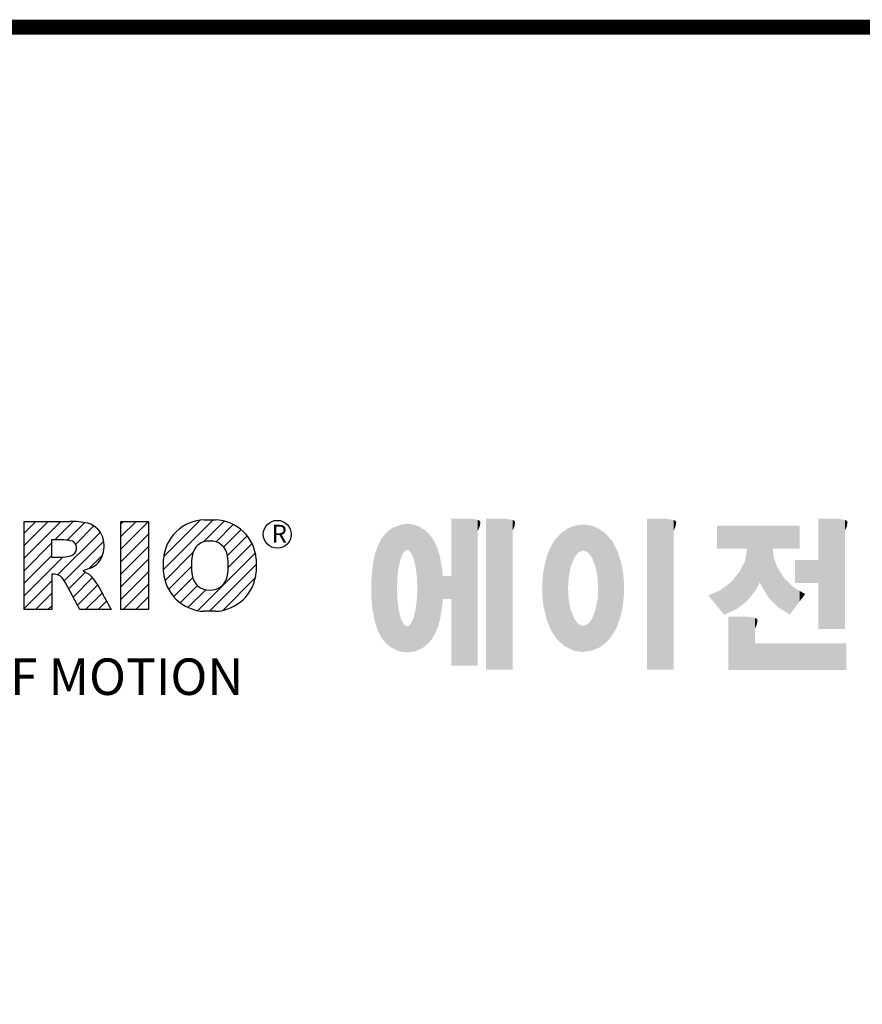
# Model space of a CAD drawing. Extents: x -192 to 1112, y 206 to 1147.
# Drawn here: x 0 to 158, y 938 to 1123 of the extents above; entities that cross this region are included whole.
import ezdxf

# ---------------------------------------------------------------- set-up
doc = ezdxf.new("R2010")
doc.units = 0
doc.header["$MEASUREMENT"] = 0

# ---------------------------------------------------------------- blocks, each defined once
blk = doc.blocks.new('GUIDE LINES')
at = {"color": 5, "linetype": 'Continuous'}
for p, q in [((-1544.87, 1158.21), (-1531.62, 1171.46)), ((-1544.73, 1161.7), (-1535.15, 1171.29)), ((-1534.17, 1165.56), (-1528.62, 1171.11)), ((-1533.99, 1171.47), (-1530.99, 1171.47)), ((-1582.11, 1167.91), (-1579.01, 1171.01)), ((-1582.11, 1164.56), (-1575.66, 1171.01)), ((-1582.11, 1161.21), (-1572.31, 1171.01)), ((-1582.11, 1147.48), (-1582.11, 1171.01)), ((-1582.11, 1171.01), (-1569.9, 1171.01)), ((-1573.87, 1166.09), (-1568.98, 1170.98)), ((-1570.61, 1165.99), (-1565.93, 1170.67)), ((-1568.36, 1164.9), (-1563.44, 1169.82)), ((-1556.22, 1170.33), (-1555.54, 1171.01)), ((-1556.22, 1166.97), (-1552.19, 1171.01)), ((-1556.22, 1163.62), (-1548.84, 1171.01)), ((-1556.22, 1171.01), (-1548.83, 1171.01)), ((-1556.22, 1147.48), (-1556.22, 1171.01)), ((-1548.83, 1171.01), (-1548.83, 1147.48)), ((-1530.82, 1165.56), (-1526.2, 1170.18)), ((-1528.87, 1164.16), (-1524.22, 1168.81)), ((-1571.53, 1166.09), (-1574.76, 1166.09)), ((-1574.76, 1166.09), (-1574.76, 1161.52)), ((-1573.14, 1156.76), (-1561.78, 1168.12)), ((-1556.22, 1160.27), (-1548.83, 1167.66)), ((-1527.79, 1161.89), (-1522.56, 1167.11)), ((-1582.11, 1157.85), (-1574.76, 1165.2)), ((-1571.37, 1155.18), (-1560.87, 1165.68)), ((-1556.22, 1156.92), (-1548.83, 1164.31)), ((-1527.6, 1158.72), (-1521.27, 1165.05)), ((-1582.11, 1154.5), (-1574.76, 1161.85)), ((-1582.11, 1151.15), (-1571.73, 1161.52)), ((-1574.76, 1161.52), (-1571.66, 1161.52)), ((-1564.8, 1158.4), (-1561.25, 1161.94)), ((-1556.22, 1153.56), (-1548.83, 1160.95)), ((-1544.87, 1157.52), (-1544.87, 1160.96)), ((-1544.44, 1155.29), (-1536.89, 1162.84)), ((-1535.71, 1147.26), (-1520.41, 1162.56)), ((-1520.1, 1160.96), (-1520.1, 1157.52)), ((-1564.42, 1158.54), (-1566.43, 1157.81)), ((-1543.46, 1152.91), (-1537.4, 1158.98)), ((-1532.61, 1147.01), (-1520.1, 1159.51)), ((-1574.09, 1156.92), (-1574.72, 1156.92)), ((-1574.72, 1156.92), (-1574.72, 1147.48)), ((-1570.19, 1153.01), (-1565.73, 1157.47)), ((-1569.01, 1150.83), (-1563.89, 1155.96)), ((-1566.43, 1157.81), (-1564.68, 1156.97)), ((-1556.22, 1150.21), (-1548.83, 1157.6)), ((-1542.07, 1150.95), (-1537.01, 1156.02)), ((-1528.92, 1147.34), (-1520.43, 1155.83)), ((-1582.11, 1147.8), (-1574.72, 1155.19)), ((-1567.19, 1147.48), (-1571.06, 1154.61)), ((-1567.83, 1148.66), (-1562.41, 1154.08)), ((-1555.61, 1147.48), (-1548.83, 1154.25)), ((-1540.32, 1149.35), (-1535.77, 1153.9)), ((-1538.23, 1148.09), (-1533.49, 1152.83)), ((-1579.07, 1147.48), (-1574.72, 1151.83)), ((-1565.66, 1147.48), (-1561.24, 1151.9)), ((-1560.68, 1150.85), (-1558.86, 1147.48)), ((-1552.25, 1147.48), (-1548.83, 1150.9)), ((-1574.72, 1147.48), (-1582.11, 1147.48)), ((-1575.72, 1147.48), (-1574.72, 1148.48)), ((-1558.86, 1147.48), (-1567.19, 1147.48)), ((-1562.31, 1147.48), (-1560.07, 1149.72)), ((-1558.96, 1147.48), (-1558.89, 1147.54)), ((-1558.96, 1147.48), (-1558.96, 1147.48)), ((-1548.83, 1147.48), (-1556.22, 1147.48)), ((-1548.9, 1147.48), (-1548.83, 1147.54)), ((-1530.99, 1147.01), (-1533.99, 1147.01)), ((-1528.92, 1147.34), (-1528.92, 1147.34))]:
    blk.add_line(p, q, dxfattribs=at)
at = {"linetype": 'Continuous', "const_width": 3.98, "flags": 128}
blk.add_lwpolyline([(-1818.25, 1303.15), (-1818.25, 27.41), (-27.41, 27.41), (-27.41, 1303.15)], close=True, dxfattribs=at)
at = {"color": 5, "linetype": 'Continuous'}
blk.add_circle((-1514.47, 1167.6), 3.72, dxfattribs=at)
for centre, radius, start, end in [((-1533.59, 1160.18), 11.3, 92.0431, 134.1979), ((-1531.39, 1160.18), 11.3, 45.8021, 87.9569), ((-1569.24, 1152.97), 18.05, 76.681, 92.0962), ((-1566.52, 1164.96), 5.75, 10.8383, 75.5687), ((-1571.95, 1155.11), 10.99, 75.5221, 87.8106), ((-1568.03, 1164.51), 7.33, 332.4538, 12.0377), ((-1533.64, 1160.19), 11.26, 134.0233, 176.0712), ((-1531.33, 1160.19), 11.26, 3.9288, 45.9767), ((-1570.16, 1163.88), 2.1, 284.7266, 62.93), ((-1532.73, 1161.27), 4.52, 86.936, 173.3977), ((-1532.25, 1161.27), 4.52, 6.6023, 93.064), ((-1572.15, 1171.19), 9.68, 272.8987, 285.1174), ((-1566.29, 1163.52), 5.32, 290.5188, 333.2531), ((-1521.02, 1159.24), 16.4, 171.0443, 188.9557), ((-1543.96, 1159.24), 16.4, 351.0443, 8.9557), ((-1574.09, 1153.84), 3.08, 55.878, 90.0122), ((-1576.23, 1152.19), 5.71, 25.0244, 47.3106), ((-1580.29, 1142.41), 21.35, 23.2882, 42.9901), ((-1533.64, 1158.3), 11.26, 183.9288, 225.9767), ((-1532.73, 1157.21), 4.52, 186.6023, 273.064), ((-1532.25, 1157.21), 4.52, 266.936, 353.3977), ((-1531.33, 1158.3), 11.26, 314.0233, 356.0712), ((-1533.59, 1158.3), 11.3, 225.8021, 267.9569), ((-1531.39, 1158.3), 11.3, 272.0431, 314.1979)]:
    blk.add_arc(centre, radius, start, end, dxfattribs=at)
at = {"color": 1, "linetype": 'Continuous'}
for points in [[(-1467.99, 1132.49), (-1467.99, 1171.74), (-1462.65, 1132.49)], [(-1462.65, 1132.49), (-1467.99, 1171.74), (-1462.65, 1171.74)], [(-1462.65, 1132.49), (-1462.65, 1171.74), (-1461.75, 1132.49)], [(-1461.75, 1132.49), (-1462.65, 1171.74), (-1461.75, 1171.64)], [(-1461.75, 1132.49), (-1461.75, 1171.64), (-1460.88, 1132.49)], [(-1460.88, 1132.49), (-1461.75, 1171.64), (-1460.88, 1171.42)], [(-1460.88, 1168.57), (-1460.88, 1171.42), (-1460.6, 1169.11)], [(-1460.6, 1169.11), (-1460.88, 1171.42), (-1460.6, 1171.34)], [(-1460.6, 1169.11), (-1460.6, 1171.34), (-1460.58, 1169.16)], [(-1460.58, 1169.16), (-1460.6, 1171.34), (-1460.58, 1171.34)], [(-1460.58, 1169.16), (-1460.58, 1171.34), (-1460.39, 1169.68)], [(-1460.39, 1169.68), (-1460.58, 1171.34), (-1460.39, 1171.19)], [(-1460.39, 1169.68), (-1460.39, 1171.19), (-1460.33, 1169.91)], [(-1460.33, 1169.91), (-1460.39, 1171.19), (-1460.33, 1171.15)], [(-1460.33, 1169.91), (-1460.33, 1171.15), (-1460.25, 1170.27)], [(-1460.25, 1170.27), (-1460.33, 1171.15), (-1460.25, 1171)], [(-1458.7, 1131.44), (-1458.7, 1171.74), (-1453.36, 1131.44)], [(-1453.36, 1131.44), (-1458.7, 1171.74), (-1453.36, 1171.74)], [(-1453.36, 1131.44), (-1453.36, 1171.74), (-1451.58, 1131.44)], [(-1451.58, 1131.44), (-1453.36, 1171.74), (-1451.58, 1171.42)], [(-1451.58, 1168.57), (-1451.58, 1171.42), (-1451.15, 1169.55)], [(-1451.15, 1169.55), (-1451.58, 1171.42), (-1451.15, 1171.25)], [(-1451.15, 1169.55), (-1451.15, 1171.25), (-1451.1, 1169.68)], [(-1451.1, 1169.68), (-1451.15, 1171.25), (-1451.1, 1171.17)], [(-1451.1, 1169.68), (-1451.1, 1171.17), (-1450.89, 1170.88)], [(-1415.67, 1131.44), (-1415.67, 1171.74), (-1410.33, 1131.44)], [(-1410.33, 1131.44), (-1415.67, 1171.74), (-1410.33, 1171.74)], [(-1410.33, 1131.44), (-1410.33, 1171.74), (-1408.55, 1131.44)], [(-1408.55, 1131.44), (-1410.33, 1171.74), (-1408.55, 1171.42)], [(-1408.55, 1168.57), (-1408.55, 1171.42), (-1408.12, 1169.55)], [(-1408.12, 1169.55), (-1408.55, 1171.42), (-1408.12, 1171.25)], [(-1408.12, 1169.55), (-1408.12, 1171.25), (-1408.07, 1169.68)], [(-1408.07, 1169.68), (-1408.12, 1171.25), (-1408.07, 1171.17)], [(-1408.07, 1169.68), (-1408.07, 1171.17), (-1407.85, 1170.88)], [(-1369.9, 1142.3), (-1369.9, 1171.74), (-1364.56, 1142.3)], [(-1364.56, 1142.3), (-1369.9, 1171.74), (-1364.56, 1171.74)], [(-1364.56, 1142.3), (-1364.56, 1171.74), (-1362.79, 1142.3)], [(-1362.79, 1142.3), (-1364.56, 1171.74), (-1362.79, 1171.42)], [(-1362.79, 1168.57), (-1362.79, 1171.42), (-1362.45, 1169.34)], [(-1362.45, 1169.34), (-1362.79, 1171.42), (-1362.45, 1171.29)], [(-1362.45, 1169.34), (-1362.45, 1171.29), (-1362.36, 1169.55)], [(-1362.36, 1169.55), (-1362.45, 1171.29), (-1362.36, 1171.25)], [(-1362.36, 1169.55), (-1362.36, 1171.25), (-1362.3, 1169.68)], [(-1362.3, 1169.68), (-1362.36, 1171.25), (-1362.3, 1171.17)], [(-1362.3, 1169.68), (-1362.3, 1171.17), (-1362.09, 1170.88)], [(-1484.32, 1137.51), (-1485.02, 1168.31), (-1484.32, 1168.81)], [(-1483.51, 1137.07), (-1484.32, 1168.81), (-1483.51, 1169.39)], [(-1484.32, 1137.51), (-1484.32, 1168.81), (-1483.51, 1137.07)], [(-1482.56, 1136.55), (-1483.51, 1169.39), (-1482.56, 1169.75)], [(-1483.51, 1137.07), (-1483.51, 1169.39), (-1482.56, 1136.55)], [(-1482.47, 1136.52), (-1482.56, 1169.75), (-1482.47, 1169.78)], [(-1482.56, 1136.55), (-1482.56, 1169.75), (-1482.47, 1136.52)], [(-1482.41, 1155.47), (-1482.47, 1169.78), (-1482.41, 1169.8)], [(-1482.47, 1152.43), (-1482.47, 1169.78), (-1482.41, 1155.47)], [(-1482.29, 1156.62), (-1482.41, 1169.8), (-1482.29, 1169.85)], [(-1482.41, 1155.47), (-1482.41, 1169.8), (-1482.29, 1156.62)], [(-1482.12, 1158.32), (-1482.29, 1169.85), (-1482.12, 1169.91)], [(-1482.29, 1156.62), (-1482.29, 1169.85), (-1482.12, 1158.32)], [(-1481.89, 1159.4), (-1482.12, 1169.91), (-1481.89, 1170)], [(-1482.12, 1158.32), (-1482.12, 1169.91), (-1481.89, 1159.4)], [(-1481.61, 1160.71), (-1481.89, 1170), (-1481.61, 1170.11)], [(-1481.89, 1159.4), (-1481.89, 1170), (-1481.61, 1160.71)], [(-1481.46, 1161.09), (-1481.61, 1170.11), (-1481.46, 1170.16)], [(-1481.61, 1160.71), (-1481.61, 1170.11), (-1481.46, 1161.09)], [(-1481.39, 1161.27), (-1481.46, 1170.16), (-1481.39, 1170.19)], [(-1481.46, 1161.09), (-1481.46, 1170.16), (-1481.39, 1161.27)], [(-1481.29, 1161.52), (-1481.39, 1170.19), (-1481.29, 1170.2)], [(-1481.39, 1161.27), (-1481.39, 1170.19), (-1481.29, 1161.52)], [(-1480.94, 1162.43), (-1481.29, 1170.2), (-1480.94, 1170.25)], [(-1481.29, 1161.52), (-1481.29, 1170.2), (-1480.94, 1162.43)], [(-1480.56, 1162.87), (-1480.94, 1170.25), (-1480.56, 1170.3)], [(-1480.94, 1162.43), (-1480.94, 1170.25), (-1480.56, 1162.87)], [(-1480.26, 1163.22), (-1480.56, 1170.3), (-1480.26, 1170.34)], [(-1480.56, 1162.87), (-1480.56, 1170.3), (-1480.26, 1163.22)], [(-1480.17, 1163.33), (-1480.26, 1170.34), (-1480.17, 1170.35)], [(-1480.26, 1163.22), (-1480.26, 1170.34), (-1480.17, 1163.33)], [(-1480.17, 1163.33), (-1480.17, 1170.35), (-1480.15, 1163.33)], [(-1480.15, 1163.33), (-1480.17, 1170.35), (-1480.15, 1170.35)], [(-1480.15, 1163.33), (-1480.15, 1170.35), (-1479.76, 1163.33)], [(-1479.76, 1163.33), (-1480.15, 1170.35), (-1479.76, 1170.34)], [(-1479.76, 1163.33), (-1479.76, 1170.34), (-1479.36, 1163.33)], [(-1479.36, 1163.33), (-1479.76, 1170.34), (-1479.36, 1170.33)], [(-1479.36, 1163.33), (-1479.36, 1170.33), (-1478.96, 1162.87)], [(-1478.96, 1162.87), (-1479.36, 1170.33), (-1478.96, 1170.32)], [(-1478.96, 1162.87), (-1478.96, 1170.32), (-1478.88, 1162.77)], [(-1478.88, 1162.77), (-1478.96, 1170.32), (-1478.88, 1170.31)], [(-1478.88, 1162.77), (-1478.88, 1170.31), (-1478.58, 1162.43)], [(-1478.58, 1162.43), (-1478.88, 1170.31), (-1478.58, 1170.25)], [(-1478.58, 1162.43), (-1478.58, 1170.25), (-1478.51, 1162.24)], [(-1478.51, 1162.24), (-1478.58, 1170.25), (-1478.51, 1170.24)], [(-1478.51, 1162.24), (-1478.51, 1170.24), (-1478.23, 1161.52)], [(-1478.23, 1161.52), (-1478.51, 1170.24), (-1478.23, 1170.18)], [(-1478.23, 1161.52), (-1478.23, 1170.18), (-1477.91, 1160.71)], [(-1477.91, 1160.71), (-1478.23, 1170.18), (-1477.91, 1170.12)], [(-1477.91, 1160.71), (-1477.91, 1170.12), (-1477.68, 1159.58)], [(-1477.68, 1159.58), (-1477.91, 1170.12), (-1477.68, 1170.07)], [(-1477.68, 1159.58), (-1477.68, 1170.07), (-1477.64, 1159.4)], [(-1477.64, 1159.4), (-1477.68, 1170.07), (-1477.64, 1170.06)], [(-1477.64, 1159.4), (-1477.64, 1170.06), (-1477.41, 1158.32)], [(-1477.41, 1158.32), (-1477.64, 1170.06), (-1477.41, 1169.98)], [(-1477.41, 1158.32), (-1477.41, 1169.98), (-1477.34, 1157.65)], [(-1477.34, 1157.65), (-1477.41, 1169.98), (-1477.34, 1169.95)], [(-1477.34, 1157.65), (-1477.34, 1169.95), (-1477.23, 1156.62)], [(-1477.23, 1156.62), (-1477.34, 1169.95), (-1477.23, 1169.91)], [(-1477.23, 1156.62), (-1477.23, 1169.91), (-1477.11, 1155.47)], [(-1477.11, 1155.47), (-1477.23, 1169.91), (-1477.11, 1169.87)], [(-1477.11, 1155.47), (-1477.11, 1169.87), (-1477.05, 1152.43)], [(-1477.05, 1152.43), (-1477.11, 1169.87), (-1477.05, 1169.85)], [(-1477.05, 1136.56), (-1477.05, 1169.85), (-1476.59, 1136.78)], [(-1476.59, 1136.78), (-1477.05, 1169.85), (-1476.59, 1169.68)], [(-1476.59, 1136.78), (-1476.59, 1169.68), (-1475.43, 1137.35)], [(-1475.43, 1137.35), (-1476.59, 1169.68), (-1475.43, 1168.97)], [(-1475.43, 1137.35), (-1475.43, 1168.97), (-1474.9, 1137.8)], [(-1474.9, 1137.8), (-1475.43, 1168.97), (-1474.9, 1168.64)], [(-1474.9, 1137.8), (-1474.9, 1168.64), (-1474.11, 1138.45)], [(-1474.11, 1138.45), (-1474.9, 1168.64), (-1474.11, 1167.86)], [(-1460.25, 1170.27), (-1460.25, 1171), (-1460.18, 1170.88)], [(-1437.81, 1137.79), (-1438.84, 1167.72), (-1437.81, 1168.46)], [(-1436.86, 1137.29), (-1437.81, 1168.46), (-1436.86, 1169.14)], [(-1437.81, 1137.79), (-1437.81, 1168.46), (-1436.86, 1137.29)], [(-1436.78, 1137.25), (-1436.86, 1169.14), (-1436.78, 1169.17)], [(-1436.86, 1137.29), (-1436.86, 1169.14), (-1436.78, 1137.25)], [(-1436.58, 1156.29), (-1436.78, 1169.17), (-1436.58, 1169.26)], [(-1436.78, 1153.17), (-1436.78, 1169.17), (-1436.58, 1156.29)], [(-1436.01, 1159.1), (-1436.58, 1169.26), (-1436.01, 1169.51)], [(-1436.58, 1156.29), (-1436.58, 1169.26), (-1436.01, 1159.1)], [(-1435.67, 1159.94), (-1436.01, 1169.51), (-1435.67, 1169.66)], [(-1436.01, 1159.1), (-1436.01, 1169.51), (-1435.67, 1159.94)], [(-1435.6, 1160.12), (-1435.67, 1169.66), (-1435.6, 1169.69)], [(-1435.67, 1159.94), (-1435.67, 1169.66), (-1435.6, 1160.12)], [(-1435.12, 1161.33), (-1435.6, 1169.69), (-1435.12, 1169.82)], [(-1435.6, 1160.12), (-1435.6, 1169.69), (-1435.12, 1161.33)], [(-1434.4, 1162.25), (-1435.12, 1169.82), (-1434.4, 1170.01)], [(-1435.12, 1161.33), (-1435.12, 1169.82), (-1434.4, 1162.25)], [(-1434.19, 1162.51), (-1434.4, 1170.01), (-1434.19, 1170.06)], [(-1434.4, 1162.25), (-1434.4, 1170.01), (-1434.19, 1162.51)], [(-1433.99, 1162.77), (-1434.19, 1170.06), (-1433.99, 1170.08)], [(-1434.19, 1162.51), (-1434.19, 1170.06), (-1433.99, 1162.77)], [(-1433.03, 1163.15), (-1433.99, 1170.08), (-1433.03, 1170.15)], [(-1433.99, 1162.77), (-1433.99, 1170.08), (-1433.03, 1163.15)], [(-1432.74, 1163.26), (-1433.03, 1170.15), (-1432.74, 1170.18)], [(-1433.03, 1163.15), (-1433.03, 1170.15), (-1432.74, 1163.26)], [(-1432.74, 1163.26), (-1432.74, 1170.18), (-1432.69, 1163.24)], [(-1432.69, 1163.24), (-1432.74, 1170.18), (-1432.69, 1170.18)], [(-1432.69, 1163.24), (-1432.69, 1170.18), (-1431.5, 1162.77)], [(-1431.5, 1162.77), (-1432.69, 1170.18), (-1431.5, 1170.07)], [(-1431.5, 1162.77), (-1431.5, 1170.07), (-1431.18, 1162.37)], [(-1431.18, 1162.37), (-1431.5, 1170.07), (-1431.18, 1170.04)], [(-1431.18, 1162.37), (-1431.18, 1170.04), (-1430.37, 1161.33)], [(-1430.37, 1161.33), (-1431.18, 1170.04), (-1430.37, 1169.82)], [(-1430.37, 1161.33), (-1430.37, 1169.82), (-1430.3, 1161.17)], [(-1430.3, 1161.17), (-1430.37, 1169.82), (-1430.3, 1169.8)], [(-1430.3, 1161.17), (-1430.3, 1169.8), (-1429.78, 1159.87)], [(-1429.78, 1159.87), (-1430.3, 1169.8), (-1429.78, 1169.66)], [(-1429.78, 1159.87), (-1429.78, 1169.66), (-1429.48, 1159.1)], [(-1429.48, 1159.1), (-1429.78, 1169.66), (-1429.48, 1169.52)], [(-1429.48, 1159.1), (-1429.48, 1169.52), (-1428.9, 1156.29)], [(-1428.9, 1156.29), (-1429.48, 1169.52), (-1428.9, 1169.26)], [(-1428.9, 1156.29), (-1428.9, 1169.26), (-1428.71, 1153.17)], [(-1428.71, 1153.17), (-1428.9, 1169.26), (-1428.71, 1169.17)], [(-1428.71, 1137.22), (-1428.71, 1169.17), (-1428.54, 1137.29)], [(-1428.54, 1137.29), (-1428.71, 1169.17), (-1428.54, 1169.09)], [(-1428.54, 1137.29), (-1428.54, 1169.09), (-1428.24, 1137.43)], [(-1428.24, 1137.43), (-1428.54, 1169.09), (-1428.24, 1168.87)], [(-1428.24, 1137.43), (-1428.24, 1168.87), (-1426.65, 1138.62)], [(-1426.65, 1138.62), (-1428.24, 1168.87), (-1426.65, 1167.71)], [(-1396.99, 1163.73), (-1396.99, 1169.91), (-1395.99, 1163.73)], [(-1395.99, 1163.73), (-1396.99, 1169.91), (-1395.99, 1169.91)], [(-1395.99, 1163.73), (-1395.99, 1169.91), (-1395.08, 1163.73)], [(-1395.08, 1163.73), (-1395.99, 1169.91), (-1395.08, 1169.91)], [(-1395.08, 1163.73), (-1395.08, 1169.91), (-1393.94, 1163.73)], [(-1393.94, 1163.73), (-1395.08, 1169.91), (-1393.94, 1169.91)], [(-1393.94, 1163.73), (-1393.94, 1169.91), (-1393.15, 1163.73)], [(-1393.15, 1163.73), (-1393.94, 1169.91), (-1393.15, 1169.91)], [(-1393.15, 1163.73), (-1393.15, 1169.91), (-1391.81, 1163.73)], [(-1391.81, 1163.73), (-1393.15, 1169.91), (-1391.81, 1169.91)], [(-1391.81, 1163.73), (-1391.81, 1169.91), (-1390.89, 1163.73)], [(-1390.89, 1163.73), (-1391.81, 1169.91), (-1390.89, 1169.91)], [(-1390.89, 1163.73), (-1390.89, 1169.91), (-1389.47, 1163.73)], [(-1389.47, 1163.73), (-1390.89, 1169.91), (-1389.47, 1169.91)], [(-1389.47, 1163.73), (-1389.47, 1169.91), (-1388.97, 1163.73)], [(-1388.97, 1163.73), (-1389.47, 1169.91), (-1388.97, 1169.91)], [(-1388.97, 1163.73), (-1388.97, 1169.91), (-1388.93, 1163.73)], [(-1388.93, 1163.73), (-1388.97, 1169.91), (-1388.93, 1169.91)], [(-1388.93, 1149.78), (-1388.93, 1169.91), (-1388.6, 1150.19)], [(-1388.6, 1150.19), (-1388.93, 1169.91), (-1388.6, 1169.91)], [(-1388.6, 1150.19), (-1388.6, 1169.91), (-1386.83, 1152.36)], [(-1386.83, 1152.36), (-1388.6, 1169.91), (-1386.83, 1169.91)], [(-1386.83, 1152.36), (-1386.83, 1169.91), (-1386.71, 1152.51)], [(-1386.71, 1152.51), (-1386.83, 1169.91), (-1386.71, 1169.91)], [(-1386.71, 1152.51), (-1386.71, 1169.91), (-1386.4, 1153.1)], [(-1386.4, 1153.1), (-1386.71, 1169.91), (-1386.4, 1169.91)], [(-1386.4, 1153.1), (-1386.4, 1169.91), (-1386.34, 1153.22)], [(-1386.34, 1153.22), (-1386.4, 1169.91), (-1386.34, 1169.91)], [(-1386.34, 1153.22), (-1386.34, 1169.91), (-1386.13, 1153.62)], [(-1386.13, 1153.62), (-1386.34, 1169.91), (-1386.13, 1169.91)], [(-1386.13, 1153.62), (-1386.13, 1169.91), (-1385.51, 1154.78)], [(-1385.51, 1154.78), (-1386.13, 1169.91), (-1385.51, 1169.91)], [(-1385.51, 1154.78), (-1385.51, 1169.91), (-1385, 1153.61)], [(-1385, 1153.61), (-1385.51, 1169.91), (-1385, 1169.91)], [(-1385, 1153.61), (-1385, 1169.91), (-1383.11, 1150.57)], [(-1383.11, 1150.57), (-1385, 1169.91), (-1383.11, 1169.91)], [(-1383.11, 1150.57), (-1383.11, 1169.91), (-1382.09, 1149.55)], [(-1382.09, 1149.55), (-1383.11, 1169.91), (-1382.09, 1169.91)], [(-1382.09, 1163.73), (-1382.09, 1169.91), (-1381.76, 1163.73)], [(-1381.76, 1163.73), (-1382.09, 1169.91), (-1381.76, 1169.91)], [(-1381.76, 1163.73), (-1381.76, 1169.91), (-1380.86, 1163.73)], [(-1380.86, 1163.73), (-1381.76, 1169.91), (-1380.86, 1169.91)], [(-1380.86, 1163.73), (-1380.86, 1169.91), (-1380.58, 1163.73)], [(-1380.58, 1163.73), (-1380.86, 1169.91), (-1380.58, 1169.91)], [(-1380.58, 1163.73), (-1380.58, 1169.91), (-1378.98, 1163.73)], [(-1378.98, 1163.73), (-1380.58, 1169.91), (-1378.98, 1169.91)], [(-1378.98, 1163.73), (-1378.98, 1169.91), (-1377.52, 1163.73)], [(-1377.52, 1163.73), (-1378.98, 1169.91), (-1377.52, 1169.91)], [(-1377.52, 1163.73), (-1377.52, 1169.91), (-1376.45, 1163.73)], [(-1376.45, 1163.73), (-1377.52, 1169.91), (-1376.45, 1169.91)], [(-1376.45, 1163.73), (-1376.45, 1169.91), (-1376.11, 1163.73)], [(-1376.11, 1163.73), (-1376.45, 1169.91), (-1376.11, 1169.91)], [(-1376.11, 1163.73), (-1376.11, 1169.91), (-1374.91, 1163.73)], [(-1374.91, 1163.73), (-1376.11, 1169.91), (-1374.91, 1169.91)], [(-1486.85, 1140.35), (-1487.68, 1164.29), (-1486.85, 1166)], [(-1486.76, 1140.23), (-1486.85, 1166), (-1486.76, 1166.19)], [(-1486.85, 1140.35), (-1486.85, 1166), (-1486.76, 1140.23)], [(-1486.05, 1139.23), (-1486.76, 1166.19), (-1486.05, 1167.21)], [(-1486.76, 1140.23), (-1486.76, 1166.19), (-1486.05, 1139.23)], [(-1485.74, 1138.81), (-1486.05, 1167.21), (-1485.74, 1167.54)], [(-1486.05, 1139.23), (-1486.05, 1167.21), (-1485.74, 1138.81)], [(-1485.02, 1138.15), (-1485.74, 1167.54), (-1485.02, 1168.31)], [(-1485.74, 1138.81), (-1485.74, 1167.54), (-1485.02, 1138.15)], [(-1485.02, 1138.15), (-1485.02, 1168.31), (-1484.32, 1137.51)], [(-1474.11, 1138.45), (-1474.11, 1167.86), (-1473.54, 1139.14)], [(-1473.54, 1139.14), (-1474.11, 1167.86), (-1473.54, 1167.29)], [(-1473.54, 1139.14), (-1473.54, 1167.29), (-1473.21, 1139.52)], [(-1473.21, 1139.52), (-1473.54, 1167.29), (-1473.21, 1166.8)], [(-1473.21, 1139.52), (-1473.21, 1166.8), (-1472.49, 1140.77)], [(-1472.49, 1140.77), (-1473.21, 1166.8), (-1472.49, 1165.72)], [(-1440.24, 1140.3), (-1441.16, 1164.69), (-1440.24, 1166.16)], [(-1439.64, 1139.44), (-1440.24, 1166.16), (-1439.64, 1166.83)], [(-1440.24, 1140.3), (-1440.24, 1166.16), (-1439.64, 1139.44)], [(-1438.84, 1138.72), (-1439.64, 1166.83), (-1438.84, 1167.72)], [(-1439.64, 1139.44), (-1439.64, 1166.83), (-1438.84, 1138.72)], [(-1438.84, 1138.72), (-1438.84, 1167.72), (-1437.81, 1137.79)], [(-1426.65, 1138.62), (-1426.65, 1167.71), (-1426.59, 1138.69)], [(-1426.59, 1138.69), (-1426.65, 1167.71), (-1426.59, 1167.66)], [(-1426.59, 1138.69), (-1426.59, 1167.66), (-1425.46, 1139.91)], [(-1425.46, 1139.91), (-1426.59, 1167.66), (-1425.46, 1166.33)], [(-1425.46, 1139.91), (-1425.46, 1166.33), (-1424.93, 1140.69)], [(-1424.93, 1140.69), (-1425.46, 1166.33), (-1424.93, 1165.7)], [(-1487.77, 1142.34), (-1488.41, 1162.08), (-1487.77, 1164.1)], [(-1487.68, 1142.05), (-1487.77, 1164.1), (-1487.68, 1164.29)], [(-1487.77, 1142.34), (-1487.77, 1164.1), (-1487.68, 1142.05)], [(-1487.68, 1142.05), (-1487.68, 1164.29), (-1486.85, 1140.35)], [(-1472.49, 1140.77), (-1472.49, 1165.72), (-1472.1, 1141.46)], [(-1472.1, 1141.46), (-1472.49, 1165.72), (-1472.1, 1164.84)], [(-1472.1, 1141.46), (-1472.1, 1164.84), (-1471.67, 1142.59)], [(-1471.67, 1142.59), (-1472.1, 1164.84), (-1471.67, 1163.88)], [(-1471.67, 1142.59), (-1471.67, 1163.88), (-1471.41, 1143.28)], [(-1471.41, 1143.28), (-1471.67, 1163.88), (-1471.41, 1162.99)], [(-1441.25, 1141.83), (-1442.04, 1162.84), (-1441.25, 1164.55)], [(-1441.16, 1141.64), (-1441.25, 1164.55), (-1441.16, 1164.69)], [(-1441.25, 1141.83), (-1441.25, 1164.55), (-1441.16, 1141.64)], [(-1441.16, 1141.64), (-1441.16, 1164.69), (-1440.24, 1140.3)], [(-1424.93, 1140.69), (-1424.93, 1165.7), (-1424.52, 1141.3)], [(-1424.52, 1141.3), (-1424.93, 1165.7), (-1424.52, 1164.92)], [(-1424.52, 1141.3), (-1424.52, 1164.92), (-1423.79, 1142.7)], [(-1423.79, 1142.7), (-1424.52, 1164.92), (-1423.79, 1163.56)], [(-1423.79, 1142.7), (-1423.79, 1163.56), (-1423.58, 1143.29)], [(-1423.58, 1143.29), (-1423.79, 1163.56), (-1423.58, 1163.16)], [(-1388.97, 1149.73), (-1389.47, 1160.55), (-1388.97, 1163.49)], [(-1388.93, 1149.78), (-1388.97, 1163.49), (-1388.93, 1163.73)], [(-1388.97, 1149.73), (-1388.97, 1163.49), (-1388.93, 1149.78)], [(-1382.09, 1149.55), (-1382.09, 1163.73), (-1381.76, 1149.22)], [(-1381.76, 1149.22), (-1382.09, 1163.73), (-1381.76, 1161.18)], [(-1488.51, 1144.69), (-1488.86, 1159.98), (-1488.51, 1161.64)], [(-1488.41, 1144.39), (-1488.51, 1161.64), (-1488.41, 1162.08)], [(-1488.51, 1144.69), (-1488.51, 1161.64), (-1488.41, 1144.39)], [(-1488.41, 1144.39), (-1488.41, 1162.08), (-1487.77, 1142.34)], [(-1471.41, 1143.28), (-1471.41, 1162.99), (-1470.98, 1144.9)], [(-1470.98, 1144.9), (-1471.41, 1162.99), (-1470.98, 1161.53)], [(-1470.98, 1144.9), (-1470.98, 1161.53), (-1470.92, 1145.12)], [(-1470.92, 1145.12), (-1470.98, 1161.53), (-1470.92, 1161.17)], [(-1470.92, 1145.12), (-1470.92, 1161.17), (-1470.39, 1148.64)], [(-1470.39, 1148.64), (-1470.92, 1161.17), (-1470.39, 1158.01)], [(-1442.64, 1145.5), (-1443.33, 1157.82), (-1442.64, 1161.08)], [(-1442.39, 1144.47), (-1442.64, 1161.08), (-1442.39, 1161.81)], [(-1442.64, 1145.5), (-1442.64, 1161.08), (-1442.39, 1144.47)], [(-1442.04, 1143.66), (-1442.39, 1161.81), (-1442.04, 1162.84)], [(-1442.39, 1144.47), (-1442.39, 1161.81), (-1442.04, 1143.66)], [(-1442.04, 1143.66), (-1442.04, 1162.84), (-1441.25, 1141.83)], [(-1423.58, 1143.29), (-1423.58, 1163.16), (-1422.75, 1145.59)], [(-1422.75, 1145.59), (-1423.58, 1163.16), (-1422.75, 1160.56)], [(-1422.75, 1145.59), (-1422.75, 1160.56), (-1422.51, 1146.73)], [(-1422.51, 1146.73), (-1422.75, 1160.56), (-1422.51, 1159.82)], [(-1389.47, 1149.34), (-1390.89, 1157.66), (-1389.47, 1160.55)], [(-1389.47, 1149.34), (-1389.47, 1160.55), (-1388.97, 1149.73)], [(-1381.76, 1149.22), (-1381.76, 1161.18), (-1380.86, 1148.33)], [(-1380.86, 1148.33), (-1381.76, 1161.18), (-1380.86, 1158.77)], [(-1376.11, 1154.61), (-1376.11, 1160.72), (-1374.91, 1154.61)], [(-1374.91, 1154.61), (-1376.11, 1160.72), (-1374.91, 1160.72)], [(-1374.91, 1154.61), (-1374.91, 1160.72), (-1373.42, 1154.61)], [(-1373.42, 1154.61), (-1374.91, 1160.72), (-1373.42, 1160.72)], [(-1373.42, 1154.61), (-1373.42, 1160.72), (-1369.9, 1154.61)], [(-1369.9, 1154.61), (-1373.42, 1160.72), (-1369.9, 1160.72)], [(-1489.02, 1147.45), (-1489.31, 1155.7), (-1489.02, 1158.43)], [(-1488.86, 1146.58), (-1489.02, 1158.43), (-1488.86, 1159.98)], [(-1489.02, 1147.45), (-1489.02, 1158.43), (-1488.86, 1146.58)], [(-1488.86, 1146.58), (-1488.86, 1159.98), (-1488.51, 1144.69)], [(-1470.39, 1148.64), (-1470.39, 1158.01), (-1470.3, 1149.19)], [(-1470.3, 1149.19), (-1470.39, 1158.01), (-1470.3, 1157.12)], [(-1422.51, 1146.73), (-1422.51, 1159.82), (-1422.11, 1148.62)], [(-1422.11, 1148.62), (-1422.51, 1159.82), (-1422.11, 1157.67)], [(-1380.86, 1148.33), (-1380.86, 1158.77), (-1380.58, 1148.05)], [(-1380.58, 1148.05), (-1380.86, 1158.77), (-1380.58, 1158.32)], [(-1380.58, 1148.05), (-1380.58, 1158.32), (-1378.98, 1147.07)], [(-1378.98, 1147.07), (-1380.58, 1158.32), (-1378.98, 1155.81)], [(-1489.31, 1150.26), (-1489.36, 1155.21), (-1489.31, 1155.7)], [(-1489.31, 1150.26), (-1489.31, 1155.7), (-1489.02, 1147.45)], [(-1470.3, 1149.19), (-1470.3, 1157.12), (-1470.24, 1149.96)], [(-1470.24, 1149.96), (-1470.3, 1157.12), (-1470.24, 1156.47)], [(-1470.24, 1149.96), (-1470.24, 1156.47), (-1470.21, 1150.29)], [(-1470.21, 1150.29), (-1470.24, 1156.47), (-1470.21, 1156.47)], [(-1470.21, 1150.29), (-1470.21, 1156.47), (-1467.99, 1150.29)], [(-1467.99, 1150.29), (-1470.21, 1156.47), (-1467.99, 1156.47)], [(-1443.42, 1149.1), (-1443.63, 1154.59), (-1443.42, 1157.42)], [(-1443.33, 1148.36), (-1443.42, 1157.42), (-1443.33, 1157.82)], [(-1443.42, 1149.1), (-1443.42, 1157.42), (-1443.33, 1148.36)], [(-1443.33, 1148.36), (-1443.33, 1157.82), (-1442.64, 1145.5)], [(-1422.11, 1148.62), (-1422.11, 1157.67), (-1422.07, 1149.02)], [(-1422.07, 1149.02), (-1422.11, 1157.67), (-1422.07, 1157.46)], [(-1422.07, 1149.02), (-1422.07, 1157.46), (-1421.84, 1151.53)], [(-1421.84, 1151.53), (-1422.07, 1157.46), (-1421.84, 1155.05)], [(-1391.81, 1147.55), (-1393.15, 1154.88), (-1391.81, 1156.53)], [(-1390.89, 1148.26), (-1391.81, 1156.53), (-1390.89, 1157.66)], [(-1391.81, 1147.55), (-1391.81, 1156.53), (-1390.89, 1148.26)], [(-1390.89, 1148.26), (-1390.89, 1157.66), (-1389.47, 1149.34)], [(-1378.98, 1147.07), (-1378.98, 1155.81), (-1377.52, 1146.18)], [(-1377.52, 1146.18), (-1378.98, 1155.81), (-1377.52, 1154.41)], [(-1443.63, 1150.96), (-1443.7, 1153.61), (-1443.63, 1154.59)], [(-1443.63, 1150.96), (-1443.63, 1154.59), (-1443.42, 1149.1)], [(-1436.78, 1137.25), (-1436.78, 1153.17), (-1436.58, 1137.15)], [(-1436.58, 1137.15), (-1436.78, 1153.17), (-1436.58, 1150.05)], [(-1428.71, 1137.22), (-1428.9, 1150.05), (-1428.71, 1153.17)], [(-1421.84, 1151.53), (-1421.84, 1155.05), (-1421.81, 1151.81)], [(-1395.99, 1147.22), (-1396.99, 1152.26), (-1395.99, 1152.7)], [(-1395.08, 1146.09), (-1395.99, 1152.7), (-1395.08, 1153.41)], [(-1395.99, 1147.22), (-1395.99, 1152.7), (-1395.08, 1146.09)], [(-1393.94, 1146.6), (-1395.08, 1153.41), (-1393.94, 1154.28)], [(-1395.08, 1146.09), (-1395.08, 1153.41), (-1393.94, 1146.6)], [(-1393.15, 1146.95), (-1393.94, 1154.28), (-1393.15, 1154.88)], [(-1393.94, 1146.6), (-1393.94, 1154.28), (-1393.15, 1146.95)], [(-1393.15, 1146.95), (-1393.15, 1154.88), (-1391.81, 1147.55)], [(-1377.52, 1146.18), (-1377.52, 1154.41), (-1376.45, 1147.6)], [(-1376.45, 1147.6), (-1377.52, 1154.41), (-1376.45, 1153.38)], [(-1376.45, 1147.6), (-1376.45, 1153.38), (-1376.11, 1148.05)], [(-1376.11, 1148.05), (-1376.45, 1153.38), (-1376.11, 1153.18)], [(-1376.11, 1148.05), (-1376.11, 1153.18), (-1374.91, 1149.64)], [(-1374.91, 1149.64), (-1376.11, 1153.18), (-1374.91, 1152.48)], [(-1482.47, 1136.52), (-1482.47, 1152.43), (-1482.41, 1136.51)], [(-1482.41, 1136.51), (-1482.47, 1152.43), (-1482.41, 1151.43)], [(-1482.41, 1136.51), (-1482.41, 1151.43), (-1482.29, 1136.47)], [(-1482.29, 1136.47), (-1482.41, 1151.43), (-1482.29, 1149.45)], [(-1477.11, 1136.53), (-1477.23, 1149.45), (-1477.11, 1151.43)], [(-1477.05, 1136.56), (-1477.11, 1151.43), (-1477.05, 1152.43)], [(-1477.11, 1136.53), (-1477.11, 1151.43), (-1477.05, 1136.56)], [(-1436.58, 1137.15), (-1436.58, 1150.05), (-1436.01, 1136.85)], [(-1436.01, 1136.85), (-1436.58, 1150.05), (-1436.01, 1147.24)], [(-1428.9, 1137.13), (-1429.48, 1147.24), (-1428.9, 1150.05)], [(-1428.9, 1137.13), (-1428.9, 1150.05), (-1428.71, 1137.22)], [(-1396.99, 1148.45), (-1399.26, 1151.24), (-1396.99, 1152.26)], [(-1396.99, 1148.45), (-1396.99, 1152.26), (-1395.99, 1147.22)], [(-1374.91, 1149.64), (-1374.91, 1152.48), (-1373.42, 1151.61)], [(-1482.29, 1136.47), (-1482.29, 1149.45), (-1482.12, 1136.42)], [(-1482.12, 1136.42), (-1482.29, 1149.45), (-1482.12, 1148.3)], [(-1482.12, 1136.42), (-1482.12, 1148.3), (-1481.89, 1136.35)], [(-1481.89, 1136.35), (-1482.12, 1148.3), (-1481.89, 1146.8)], [(-1477.41, 1136.4), (-1477.64, 1146.8), (-1477.41, 1148.3)], [(-1477.34, 1136.42), (-1477.41, 1148.3), (-1477.34, 1148.76)], [(-1477.41, 1136.4), (-1477.41, 1148.3), (-1477.34, 1136.42)], [(-1477.23, 1136.47), (-1477.34, 1148.76), (-1477.23, 1149.45)], [(-1477.34, 1136.42), (-1477.34, 1148.76), (-1477.23, 1136.47)], [(-1477.23, 1136.47), (-1477.23, 1149.45), (-1477.11, 1136.53)], [(-1481.89, 1136.35), (-1481.89, 1146.8), (-1481.61, 1136.26)], [(-1481.61, 1136.26), (-1481.89, 1146.8), (-1481.61, 1145.84)], [(-1481.61, 1136.26), (-1481.61, 1145.84), (-1481.46, 1136.22)], [(-1481.46, 1136.22), (-1481.61, 1145.84), (-1481.46, 1145.31)], [(-1481.46, 1136.22), (-1481.46, 1145.31), (-1481.39, 1136.2)], [(-1481.39, 1136.2), (-1481.46, 1145.31), (-1481.39, 1145.07)], [(-1481.39, 1136.2), (-1481.39, 1145.07), (-1481.29, 1136.19)], [(-1481.29, 1136.19), (-1481.39, 1145.07), (-1481.29, 1144.73)], [(-1477.91, 1136.28), (-1478.23, 1144.73), (-1477.91, 1145.84)], [(-1477.68, 1136.33), (-1477.91, 1145.84), (-1477.68, 1146.67)], [(-1477.91, 1136.28), (-1477.91, 1145.84), (-1477.68, 1136.33)], [(-1477.64, 1136.34), (-1477.68, 1146.67), (-1477.64, 1146.8)], [(-1477.68, 1136.33), (-1477.68, 1146.67), (-1477.64, 1136.34)], [(-1477.64, 1136.34), (-1477.64, 1146.8), (-1477.41, 1136.4)], [(-1436.01, 1136.85), (-1436.01, 1147.24), (-1435.67, 1136.68)], [(-1435.67, 1136.68), (-1436.01, 1147.24), (-1435.67, 1146.4)], [(-1435.67, 1136.68), (-1435.67, 1146.4), (-1435.6, 1136.66)], [(-1435.6, 1136.66), (-1435.67, 1146.4), (-1435.6, 1146.22)], [(-1435.6, 1136.66), (-1435.6, 1146.22), (-1435.12, 1136.52)], [(-1435.12, 1136.52), (-1435.6, 1146.22), (-1435.12, 1145.01)], [(-1435.12, 1136.52), (-1435.12, 1145.01), (-1434.4, 1136.32)], [(-1434.4, 1136.32), (-1435.12, 1145.01), (-1434.4, 1144.09)], [(-1430.37, 1136.51), (-1431.18, 1143.98), (-1430.37, 1145.01)], [(-1430.3, 1136.52), (-1430.37, 1145.01), (-1430.3, 1145.18)], [(-1430.37, 1136.51), (-1430.37, 1145.01), (-1430.3, 1136.52)], [(-1429.78, 1136.75), (-1430.3, 1145.18), (-1429.78, 1146.48)], [(-1430.3, 1136.52), (-1430.3, 1145.18), (-1429.78, 1136.75)], [(-1429.48, 1136.88), (-1429.78, 1146.48), (-1429.48, 1147.24)], [(-1429.78, 1136.75), (-1429.78, 1146.48), (-1429.48, 1136.88)], [(-1429.48, 1136.88), (-1429.48, 1147.24), (-1428.9, 1137.13)], [(-1393.94, 1131.32), (-1393.94, 1145.55), (-1393.15, 1131.32)], [(-1393.15, 1131.32), (-1393.94, 1145.55), (-1393.15, 1145.55)], [(-1393.15, 1131.32), (-1393.15, 1145.55), (-1391.81, 1131.32)], [(-1391.81, 1131.32), (-1393.15, 1145.55), (-1391.81, 1145.55)], [(-1391.81, 1131.32), (-1391.81, 1145.55), (-1390.89, 1131.32)], [(-1390.89, 1131.32), (-1391.81, 1145.55), (-1390.89, 1145.55)], [(-1390.89, 1131.32), (-1390.89, 1145.55), (-1389.47, 1131.32)], [(-1389.47, 1131.32), (-1390.89, 1145.55), (-1389.47, 1145.55)], [(-1389.47, 1131.32), (-1389.47, 1145.55), (-1388.97, 1131.32)], [(-1388.97, 1131.32), (-1389.47, 1145.55), (-1388.97, 1145.55)], [(-1388.97, 1131.32), (-1388.97, 1145.55), (-1388.93, 1131.32)], [(-1388.93, 1131.32), (-1388.97, 1145.55), (-1388.93, 1145.55)], [(-1388.93, 1131.32), (-1388.93, 1145.55), (-1388.6, 1131.32)], [(-1388.6, 1131.32), (-1388.93, 1145.55), (-1388.6, 1145.55)], [(-1388.6, 1131.32), (-1388.6, 1145.55), (-1386.83, 1131.32)], [(-1386.83, 1131.32), (-1388.6, 1145.55), (-1386.83, 1145.23)], [(-1386.83, 1142.38), (-1386.83, 1145.23), (-1386.71, 1142.64)], [(-1386.71, 1142.64), (-1386.83, 1145.23), (-1386.71, 1145.19)], [(-1386.71, 1142.64), (-1386.71, 1145.19), (-1386.4, 1143.36)], [(-1386.4, 1143.36), (-1386.71, 1145.19), (-1386.4, 1145.07)], [(-1386.4, 1143.36), (-1386.4, 1145.07), (-1386.34, 1143.49)], [(-1386.34, 1143.49), (-1386.4, 1145.07), (-1386.34, 1144.98)], [(-1386.34, 1143.49), (-1386.34, 1144.98), (-1386.13, 1144.69)], [(-1481.29, 1136.19), (-1481.29, 1144.73), (-1480.94, 1136.14)], [(-1480.94, 1136.14), (-1481.29, 1144.73), (-1480.94, 1144.09)], [(-1480.94, 1136.14), (-1480.94, 1144.09), (-1480.56, 1136.08)], [(-1480.56, 1136.08), (-1480.94, 1144.09), (-1480.56, 1143.4)], [(-1480.56, 1136.08), (-1480.56, 1143.4), (-1480.26, 1136.04)], [(-1480.26, 1136.04), (-1480.56, 1143.4), (-1480.26, 1143.23)], [(-1480.26, 1136.04), (-1480.26, 1143.23), (-1480.17, 1136.04)], [(-1480.17, 1136.04), (-1480.26, 1143.23), (-1480.17, 1143.18)], [(-1480.17, 1136.04), (-1480.17, 1143.18), (-1480.15, 1136.04)], [(-1480.15, 1136.04), (-1480.17, 1143.18), (-1480.15, 1143.17)], [(-1480.15, 1136.04), (-1480.15, 1143.17), (-1479.76, 1136.02)], [(-1479.76, 1136.02), (-1480.15, 1143.17), (-1479.76, 1142.95)], [(-1479.36, 1136.06), (-1479.76, 1142.95), (-1479.36, 1143.18)], [(-1479.76, 1136.02), (-1479.76, 1142.95), (-1479.36, 1136.06)], [(-1478.96, 1136.09), (-1479.36, 1143.18), (-1478.96, 1143.4)], [(-1479.36, 1136.06), (-1479.36, 1143.18), (-1478.96, 1136.09)], [(-1478.88, 1136.1), (-1478.96, 1143.4), (-1478.88, 1143.55)], [(-1478.96, 1136.09), (-1478.96, 1143.4), (-1478.88, 1136.1)], [(-1478.58, 1136.12), (-1478.88, 1143.55), (-1478.58, 1144.09)], [(-1478.88, 1136.1), (-1478.88, 1143.55), (-1478.58, 1136.12)], [(-1478.51, 1136.13), (-1478.58, 1144.09), (-1478.51, 1144.22)], [(-1478.58, 1136.12), (-1478.58, 1144.09), (-1478.51, 1136.13)], [(-1478.23, 1136.2), (-1478.51, 1144.22), (-1478.23, 1144.73)], [(-1478.51, 1136.13), (-1478.51, 1144.22), (-1478.23, 1136.2)], [(-1478.23, 1136.2), (-1478.23, 1144.73), (-1477.91, 1136.28)], [(-1434.4, 1136.32), (-1434.4, 1144.09), (-1434.19, 1136.3)], [(-1434.19, 1136.3), (-1434.4, 1144.09), (-1434.19, 1143.83)], [(-1434.19, 1136.3), (-1434.19, 1143.83), (-1433.99, 1136.28)], [(-1433.99, 1136.28), (-1434.19, 1143.83), (-1433.99, 1143.58)], [(-1433.99, 1136.28), (-1433.99, 1143.58), (-1433.03, 1136.17)], [(-1433.03, 1136.17), (-1433.99, 1143.58), (-1433.03, 1143.2)], [(-1433.03, 1136.17), (-1433.03, 1143.2), (-1432.74, 1136.16)], [(-1432.74, 1136.16), (-1433.03, 1143.2), (-1432.74, 1143.08)], [(-1432.69, 1136.17), (-1432.74, 1143.08), (-1432.69, 1143.11)], [(-1432.74, 1136.16), (-1432.74, 1143.08), (-1432.69, 1136.17)], [(-1431.5, 1136.34), (-1432.69, 1143.11), (-1431.5, 1143.58)], [(-1432.69, 1136.17), (-1432.69, 1143.11), (-1431.5, 1136.34)], [(-1431.18, 1136.39), (-1431.5, 1143.58), (-1431.18, 1143.98)], [(-1431.5, 1136.34), (-1431.5, 1143.58), (-1431.18, 1136.39)], [(-1431.18, 1136.39), (-1431.18, 1143.98), (-1430.37, 1136.51)], [(-1386.83, 1131.32), (-1386.83, 1138.43), (-1386.71, 1131.32)], [(-1386.71, 1131.32), (-1386.83, 1138.43), (-1386.71, 1138.43)], [(-1386.71, 1131.32), (-1386.71, 1138.43), (-1386.4, 1131.32)], [(-1386.4, 1131.32), (-1386.71, 1138.43), (-1386.4, 1138.43)], [(-1386.4, 1131.32), (-1386.4, 1138.43), (-1386.34, 1131.32)], [(-1386.34, 1131.32), (-1386.4, 1138.43), (-1386.34, 1138.43)], [(-1386.34, 1131.32), (-1386.34, 1138.43), (-1386.13, 1131.32)], [(-1386.13, 1131.32), (-1386.34, 1138.43), (-1386.13, 1138.43)], [(-1386.13, 1131.32), (-1386.13, 1138.43), (-1385.51, 1131.32)], [(-1385.51, 1131.32), (-1386.13, 1138.43), (-1385.51, 1138.43)], [(-1385.51, 1131.32), (-1385.51, 1138.43), (-1385, 1131.32)], [(-1385, 1131.32), (-1385.51, 1138.43), (-1385, 1138.43)], [(-1385, 1131.32), (-1385, 1138.43), (-1383.11, 1131.32)], [(-1383.11, 1131.32), (-1385, 1138.43), (-1383.11, 1138.43)], [(-1383.11, 1131.32), (-1383.11, 1138.43), (-1382.09, 1131.32)], [(-1382.09, 1131.32), (-1383.11, 1138.43), (-1382.09, 1138.43)], [(-1382.09, 1131.32), (-1382.09, 1138.43), (-1381.76, 1131.32)], [(-1381.76, 1131.32), (-1382.09, 1138.43), (-1381.76, 1138.43)], [(-1381.76, 1131.32), (-1381.76, 1138.43), (-1380.86, 1131.32)], [(-1380.86, 1131.32), (-1381.76, 1138.43), (-1380.86, 1138.43)], [(-1380.86, 1131.32), (-1380.86, 1138.43), (-1380.58, 1131.32)], [(-1380.58, 1131.32), (-1380.86, 1138.43), (-1380.58, 1138.43)], [(-1380.58, 1131.32), (-1380.58, 1138.43), (-1378.98, 1131.32)], [(-1378.98, 1131.32), (-1380.58, 1138.43), (-1378.98, 1138.43)], [(-1378.98, 1131.32), (-1378.98, 1138.43), (-1377.52, 1131.32)], [(-1377.52, 1131.32), (-1378.98, 1138.43), (-1377.52, 1138.43)], [(-1377.52, 1131.32), (-1377.52, 1138.43), (-1376.45, 1131.32)], [(-1376.45, 1131.32), (-1377.52, 1138.43), (-1376.45, 1138.43)], [(-1376.45, 1131.32), (-1376.45, 1138.43), (-1376.11, 1131.32)], [(-1376.11, 1131.32), (-1376.45, 1138.43), (-1376.11, 1138.43)], [(-1376.11, 1131.32), (-1376.11, 1138.43), (-1374.91, 1131.32)], [(-1374.91, 1131.32), (-1376.11, 1138.43), (-1374.91, 1138.43)], [(-1374.91, 1131.32), (-1374.91, 1138.43), (-1373.42, 1131.32)], [(-1373.42, 1131.32), (-1374.91, 1138.43), (-1373.42, 1138.43)], [(-1373.42, 1131.32), (-1373.42, 1138.43), (-1369.9, 1131.32)], [(-1369.9, 1131.32), (-1373.42, 1138.43), (-1369.9, 1138.43)], [(-1369.9, 1131.32), (-1369.9, 1138.43), (-1364.56, 1131.32)], [(-1364.56, 1131.32), (-1369.9, 1138.43), (-1364.56, 1138.43)], [(-1364.56, 1131.32), (-1364.56, 1138.43), (-1362.79, 1131.32)], [(-1362.79, 1131.32), (-1364.56, 1138.43), (-1362.79, 1138.43)], [(-1362.79, 1131.32), (-1362.79, 1138.43), (-1362.45, 1131.32)], [(-1362.45, 1131.32), (-1362.79, 1138.43), (-1362.45, 1138.43)]]:
    blk.add_solid(points, dxfattribs=at)
at = {"color": 5, "linetype": 'Continuous'}
for s, height, p in [('R', 4.75, (-1516, 1165.38)), ('HEART OF MOTION', 9.7512, (-1640.75, 1124.66))]:
    blk.add_text(s, height=height, dxfattribs=at).set_placement(p)
blk = doc.blocks.new('GUIDE LINES1')
at = {"color": 3, "linetype": 'Continuous'}
blk.add_blockref('GUIDE LINES', (0, 0), dxfattribs=at)

msp = doc.modelspace()

# ---------------------------------------------------------------- block references
at = {"color": 3, "linetype": 'Continuous', "xscale": 0.7027680000000002, "yscale": 0.7027680000000002, "zscale": 0.7027680000000002}
msp.add_blockref('GUIDE LINES1', (1112.22, 206.2), dxfattribs=at)

doc.saveas('drawing.dxf')
